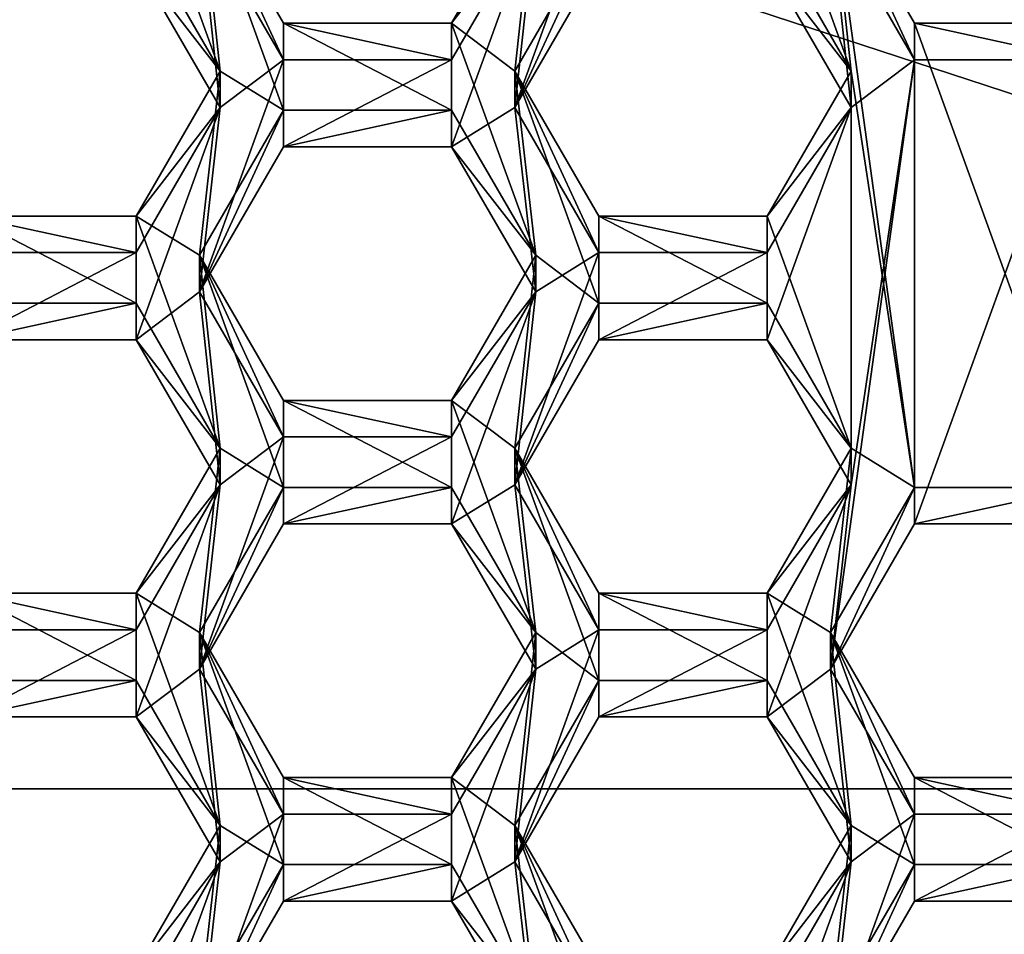
# Model space of a CAD drawing. Units: millimetres. Extents: x -32 to 32, y -122 to 45.
# Drawn here: x -3 to 0, y -102 to -99 of the extents above; entities that cross this region are included whole.
import ezdxf

# ---------------------------------------------------------------- set-up
doc = ezdxf.new("R2010")
doc.units = ezdxf.units.MM
doc.header["$LTSCALE"] = 81.481481
for name, color, linetype in [('1032', 7, 'CONTINUOUS'), ('1034', 7, 'CONTINUOUS'), ('1035', 7, 'CONTINUOUS'), ('1036', 7, 'CONTINUOUS'), ('1037', 7, 'CONTINUOUS'), ('1040', 7, 'CONTINUOUS'), ('1041', 7, 'CONTINUOUS'), ('1042', 7, 'CONTINUOUS'), ('370', 7, 'CONTINUOUS'), ('371', 7, 'CONTINUOUS'), ('497', 7, 'CONTINUOUS'), ('498', 7, 'CONTINUOUS'), ('5', 7, 'CONTINUOUS'), ('503', 7, 'CONTINUOUS'), ('504', 7, 'CONTINUOUS'), ('505', 7, 'CONTINUOUS'), ('539', 7, 'CONTINUOUS'), ('540', 7, 'CONTINUOUS'), ('543', 7, 'CONTINUOUS'), ('544', 7, 'CONTINUOUS'), ('545', 7, 'CONTINUOUS'), ('546', 7, 'CONTINUOUS'), ('547', 7, 'CONTINUOUS'), ('548', 7, 'CONTINUOUS'), ('549', 7, 'CONTINUOUS'), ('550', 7, 'CONTINUOUS'), ('575', 7, 'CONTINUOUS'), ('576', 7, 'CONTINUOUS'), ('577', 7, 'CONTINUOUS'), ('578', 7, 'CONTINUOUS'), ('579', 7, 'CONTINUOUS'), ('580', 7, 'CONTINUOUS'), ('615', 7, 'CONTINUOUS'), ('616', 7, 'CONTINUOUS'), ('620', 7, 'CONTINUOUS'), ('621', 7, 'CONTINUOUS'), ('622', 7, 'CONTINUOUS'), ('8', 7, 'CONTINUOUS'), ('938', 7, 'CONTINUOUS'), ('939', 7, 'CONTINUOUS'), ('940', 7, 'CONTINUOUS'), ('941', 7, 'CONTINUOUS'), ('943', 7, 'CONTINUOUS'), ('945', 7, 'CONTINUOUS'), ('946', 7, 'CONTINUOUS'), ('947', 7, 'CONTINUOUS'), ('984', 7, 'CONTINUOUS'), ('985', 7, 'CONTINUOUS'), ('986', 7, 'CONTINUOUS'), ('987', 7, 'CONTINUOUS'), ('988', 7, 'CONTINUOUS'), ('989', 7, 'CONTINUOUS'), ('991', 7, 'CONTINUOUS'), ('992', 7, 'CONTINUOUS'), ('993', 7, 'CONTINUOUS'), ('994', 7, 'CONTINUOUS')]:
    doc.layers.add(name, color=color, linetype=linetype)

msp = doc.modelspace()

# ---------------------------------------------------------------- linework, layer by layer
at = {"layer": '1032', "color": 7, "linetype": 'Continuous'}
for points in [[(-1.6802, -99.056, 95.4762), (-1.3915, -98.5579, 95.4327), (-1.3915, -98.4323, 96.8672), (-1.6802, -99.056, 95.4762)], [(-1.6802, -98.9304, 96.9108), (-1.6802, -99.056, 95.4762), (-1.3915, -98.4323, 96.8672), (-1.6802, -98.9304, 96.9108)]]:
    msp.add_3dface(points, dxfattribs=at)
at = {"layer": '1034', "color": 7, "linetype": 'Continuous'}
for points in [[(-0.8145, -98.5579, 95.4327), (-0.5258, -98.9304, 96.9108), (-0.8145, -98.4323, 96.8672), (-0.8145, -98.5579, 95.4327)], [(-0.8145, -98.5579, 95.4327), (-0.5258, -99.056, 95.4762), (-0.5258, -98.9304, 96.9108), (-0.8145, -98.5579, 95.4327)]]:
    msp.add_3dface(points, dxfattribs=at)
at = {"layer": '1035', "color": 7, "linetype": 'Continuous'}
for points in [[(-0.5258, -99.056, 95.4762), (-0.8145, -99.4285, 96.9543), (-0.5258, -98.9304, 96.9108), (-0.5258, -99.056, 95.4762)], [(-0.5258, -99.056, 95.4762), (-0.8145, -99.554, 95.5198), (-0.8145, -99.4285, 96.9543), (-0.5258, -99.056, 95.4762)]]:
    msp.add_3dface(points, dxfattribs=at)
at = {"layer": '1036', "color": 7, "linetype": 'Continuous'}
for points in [[(-0.8145, -99.554, 95.5198), (-1.3915, -99.554, 95.5198), (-1.3915, -99.4285, 96.9543), (-0.8145, -99.554, 95.5198)], [(-0.8145, -99.554, 95.5198), (-1.3915, -99.4285, 96.9543), (-0.8145, -99.4285, 96.9543), (-0.8145, -99.554, 95.5198)]]:
    msp.add_3dface(points, dxfattribs=at)
at = {"layer": '1037', "color": 7, "linetype": 'Continuous'}
for points in [[(-1.3915, -99.554, 95.5198), (-1.6802, -99.056, 95.4762), (-1.6802, -98.9304, 96.9108), (-1.3915, -99.554, 95.5198)], [(-1.3915, -99.554, 95.5198), (-1.6802, -98.9304, 96.9108), (-1.3915, -99.4285, 96.9543), (-1.3915, -99.554, 95.5198)]]:
    msp.add_3dface(points, dxfattribs=at)
at = {"layer": '1040', "color": 7, "linetype": 'Continuous'}
for points in [[(-2.9805, -98.5579, 95.4327), (-2.6918, -98.9304, 96.9108), (-2.9805, -98.4323, 96.8672), (-2.9805, -98.5579, 95.4327)], [(-2.9805, -98.5579, 95.4327), (-2.6918, -99.056, 95.4762), (-2.6918, -98.9304, 96.9108), (-2.9805, -98.5579, 95.4327)]]:
    msp.add_3dface(points, dxfattribs=at)
at = {"layer": '1041', "color": 7, "linetype": 'Continuous'}
for points in [[(-2.6918, -99.056, 95.4762), (-2.9805, -99.4285, 96.9543), (-2.6918, -98.9304, 96.9108), (-2.6918, -99.056, 95.4762)], [(-2.6918, -99.056, 95.4762), (-2.9805, -99.554, 95.5198), (-2.9805, -99.4285, 96.9543), (-2.6918, -99.056, 95.4762)]]:
    msp.add_3dface(points, dxfattribs=at)
at = {"layer": '1042', "color": 7, "linetype": 'Continuous'}
for points in [[(-2.9805, -99.554, 95.5198), (-3.5575, -99.554, 95.5198), (-3.5575, -99.4285, 96.9543), (-2.9805, -99.554, 95.5198)], [(-2.9805, -99.554, 95.5198), (-3.5575, -99.4285, 96.9543), (-2.9805, -99.4285, 96.9543), (-2.9805, -99.554, 95.5198)]]:
    msp.add_3dface(points, dxfattribs=at)
at = {"layer": '370', "color": 7, "linetype": 'Continuous'}
for points in [[(-1.6088, -98.3935, 95.4183), (-1.3915, -98.259, 95.4065), (-1.6802, -99.056, 95.4762), (-1.6088, -98.3935, 95.4183)], [(-1.6802, -99.056, 95.4762), (-1.3915, -98.259, 95.4065), (-1.3915, -98.5579, 95.4327), (-1.6802, -99.056, 95.4762)], [(-2.9805, -98.5579, 95.4327), (-2.7632, -98.3935, 95.4183), (-2.6918, -99.056, 95.4762), (-2.9805, -98.5579, 95.4327)], [(-2.7632, -98.3935, 95.4183), (-2.4745, -98.8916, 95.4619), (-2.6918, -99.056, 95.4762), (-2.7632, -98.3935, 95.4183)], [(-1.8975, -98.8916, 95.4619), (-1.6088, -98.3935, 95.4183), (-1.8975, -99.1904, 95.488), (-1.8975, -98.8916, 95.4619)], [(-1.8975, -99.1904, 95.488), (-1.6088, -98.3935, 95.4183), (-1.6802, -99.056, 95.4762), (-1.8975, -99.1904, 95.488)], [(-0.8145, -98.5579, 95.4327), (-0.5972, -98.3935, 95.4183), (-0.5258, -99.056, 95.4762), (-0.8145, -98.5579, 95.4327)], [(-0.5972, -98.3935, 95.4183), (-0.3085, -98.8916, 95.4619), (-0.5258, -99.056, 95.4762), (-0.5972, -98.3935, 95.4183)], [(-2.7632, -99.6885, 95.5316), (-2.4745, -98.8916, 95.4619), (-2.4745, -99.1904, 95.488), (-2.7632, -99.6885, 95.5316)], [(-2.4745, -98.8916, 95.4619), (-2.7632, -99.6885, 95.5316), (-2.6918, -99.056, 95.4762), (-2.4745, -98.8916, 95.4619)], [(-2.4745, -98.8916, 95.4619), (-1.8975, -98.8916, 95.4619), (-2.4745, -99.1904, 95.488), (-2.4745, -98.8916, 95.4619)], [(-2.4745, -99.1904, 95.488), (-1.8975, -98.8916, 95.4619), (-1.8975, -99.1904, 95.488), (-2.4745, -99.1904, 95.488)], [(-0.5972, -100.9836, 95.6449), (-0.3085, -98.8916, 95.4619), (-0.3085, -100.4855, 95.6013), (-0.5972, -100.9836, 95.6449)], [(-0.3085, -98.8916, 95.4619), (-0.5972, -100.9836, 95.6449), (-0.5258, -100.351, 95.5895), (-0.3085, -98.8916, 95.4619)], [(-0.5258, -99.056, 95.4762), (-0.3085, -98.8916, 95.4619), (-0.5258, -100.351, 95.5895), (-0.5258, -99.056, 95.4762)], [(-0.3085, -98.8916, 95.4619), (0.2685, -98.8916, 95.4619), (-0.3085, -100.4855, 95.6013), (-0.3085, -98.8916, 95.4619)], [(-0.3085, -100.4855, 95.6013), (0.2685, -98.8916, 95.4619), (0.2685, -100.4855, 95.6013), (-0.3085, -100.4855, 95.6013)], [(-2.6918, -99.056, 95.4762), (-2.7632, -99.6885, 95.5316), (-2.9805, -99.8529, 95.546), (-2.6918, -99.056, 95.4762)], [(-2.9805, -99.554, 95.5198), (-2.6918, -99.056, 95.4762), (-2.9805, -99.8529, 95.546), (-2.9805, -99.554, 95.5198)], [(-1.6088, -99.6885, 95.5316), (-1.8975, -99.1904, 95.488), (-1.6802, -99.056, 95.4762), (-1.6088, -99.6885, 95.5316)], [(-1.6088, -99.6885, 95.5316), (-1.6802, -99.056, 95.4762), (-1.3915, -99.554, 95.5198), (-1.6088, -99.6885, 95.5316)], [(-0.8145, -99.554, 95.5198), (-0.5258, -99.056, 95.4762), (-0.8145, -99.8529, 95.546), (-0.8145, -99.554, 95.5198)], [(-0.8145, -99.8529, 95.546), (-0.5258, -99.056, 95.4762), (-0.5258, -100.351, 95.5895), (-0.8145, -99.8529, 95.546)], [(-3.5575, -99.554, 95.5198), (-2.9805, -99.554, 95.5198), (-3.5575, -99.8529, 95.546), (-3.5575, -99.554, 95.5198)], [(-3.5575, -99.8529, 95.546), (-2.9805, -99.554, 95.5198), (-2.9805, -99.8529, 95.546), (-3.5575, -99.8529, 95.546)], [(-1.6088, -99.6885, 95.5316), (-1.3915, -99.554, 95.5198), (-1.6802, -100.351, 95.5895), (-1.6088, -99.6885, 95.5316)], [(-1.6802, -100.351, 95.5895), (-1.3915, -99.554, 95.5198), (-1.3915, -99.8529, 95.546), (-1.6802, -100.351, 95.5895)], [(-1.3915, -99.554, 95.5198), (-0.8145, -99.554, 95.5198), (-1.3915, -99.8529, 95.546), (-1.3915, -99.554, 95.5198)], [(-1.3915, -99.8529, 95.546), (-0.8145, -99.554, 95.5198), (-0.8145, -99.8529, 95.546), (-1.3915, -99.8529, 95.546)], [(-2.9805, -99.8529, 95.546), (-2.7632, -99.6885, 95.5316), (-2.6918, -100.351, 95.5895), (-2.9805, -99.8529, 95.546)], [(-2.7632, -99.6885, 95.5316), (-2.4745, -100.1866, 95.5752), (-2.6918, -100.351, 95.5895), (-2.7632, -99.6885, 95.5316)], [(-1.8975, -100.1866, 95.5752), (-1.6088, -99.6885, 95.5316), (-1.8975, -100.4855, 95.6013), (-1.8975, -100.1866, 95.5752)], [(-1.8975, -100.4855, 95.6013), (-1.6088, -99.6885, 95.5316), (-1.6802, -100.351, 95.5895), (-1.8975, -100.4855, 95.6013)], [(-2.7632, -100.9836, 95.6449), (-2.4745, -100.1866, 95.5752), (-2.4745, -100.4855, 95.6013), (-2.7632, -100.9836, 95.6449)], [(-2.4745, -100.1866, 95.5752), (-2.7632, -100.9836, 95.6449), (-2.6918, -100.351, 95.5895), (-2.4745, -100.1866, 95.5752)], [(-2.4745, -100.1866, 95.5752), (-1.8975, -100.1866, 95.5752), (-2.4745, -100.4855, 95.6013), (-2.4745, -100.1866, 95.5752)], [(-2.4745, -100.4855, 95.6013), (-1.8975, -100.1866, 95.5752), (-1.8975, -100.4855, 95.6013), (-2.4745, -100.4855, 95.6013)], [(-2.6918, -100.351, 95.5895), (-2.7632, -100.9836, 95.6449), (-2.9805, -101.148, 95.6593), (-2.6918, -100.351, 95.5895)], [(-2.9805, -100.8491, 95.6331), (-2.6918, -100.351, 95.5895), (-2.9805, -101.148, 95.6593), (-2.9805, -100.8491, 95.6331)], [(-1.6088, -100.9836, 95.6449), (-1.8975, -100.4855, 95.6013), (-1.6802, -100.351, 95.5895), (-1.6088, -100.9836, 95.6449)], [(-1.6088, -100.9836, 95.6449), (-1.6802, -100.351, 95.5895), (-1.3915, -100.8491, 95.6331), (-1.6088, -100.9836, 95.6449)], [(-0.5258, -100.351, 95.5895), (-0.5972, -100.9836, 95.6449), (-0.8145, -101.148, 95.6593), (-0.5258, -100.351, 95.5895)], [(-0.8145, -100.8491, 95.6331), (-0.5258, -100.351, 95.5895), (-0.8145, -101.148, 95.6593), (-0.8145, -100.8491, 95.6331)], [(-3.5575, -100.8491, 95.6331), (-2.9805, -100.8491, 95.6331), (-3.5575, -101.148, 95.6593), (-3.5575, -100.8491, 95.6331)], [(-3.5575, -101.148, 95.6593), (-2.9805, -100.8491, 95.6331), (-2.9805, -101.148, 95.6593), (-3.5575, -101.148, 95.6593)], [(-1.6088, -100.9836, 95.6449), (-1.3915, -100.8491, 95.6331), (-1.6802, -101.6461, 95.7029), (-1.6088, -100.9836, 95.6449)], [(-1.6802, -101.6461, 95.7029), (-1.3915, -100.8491, 95.6331), (-1.3915, -101.148, 95.6593), (-1.6802, -101.6461, 95.7029)], [(-1.3915, -100.8491, 95.6331), (-0.8145, -100.8491, 95.6331), (-1.3915, -101.148, 95.6593), (-1.3915, -100.8491, 95.6331)], [(-1.3915, -101.148, 95.6593), (-0.8145, -100.8491, 95.6331), (-0.8145, -101.148, 95.6593), (-1.3915, -101.148, 95.6593)], [(-2.9805, -101.148, 95.6593), (-2.7632, -100.9836, 95.6449), (-2.6918, -101.6461, 95.7029), (-2.9805, -101.148, 95.6593)], [(-2.7632, -100.9836, 95.6449), (-2.4745, -101.4817, 95.6885), (-2.6918, -101.6461, 95.7029), (-2.7632, -100.9836, 95.6449)], [(-1.8975, -101.4817, 95.6885), (-1.6088, -100.9836, 95.6449), (-1.8975, -101.7805, 95.7146), (-1.8975, -101.4817, 95.6885)], [(-1.8975, -101.7805, 95.7146), (-1.6088, -100.9836, 95.6449), (-1.6802, -101.6461, 95.7029), (-1.8975, -101.7805, 95.7146)], [(-0.8145, -101.148, 95.6593), (-0.5972, -100.9836, 95.6449), (-0.5258, -101.6461, 95.7029), (-0.8145, -101.148, 95.6593)], [(-0.5972, -100.9836, 95.6449), (-0.3085, -101.4817, 95.6885), (-0.5258, -101.6461, 95.7029), (-0.5972, -100.9836, 95.6449)], [(-2.7632, -102.2786, 95.7582), (-2.4745, -101.4817, 95.6885), (-2.4745, -101.7805, 95.7146), (-2.7632, -102.2786, 95.7582)], [(-2.4745, -101.4817, 95.6885), (-2.7632, -102.2786, 95.7582), (-2.6918, -101.6461, 95.7029), (-2.4745, -101.4817, 95.6885)], [(-2.4745, -101.4817, 95.6885), (-1.8975, -101.4817, 95.6885), (-2.4745, -101.7805, 95.7146), (-2.4745, -101.4817, 95.6885)], [(-2.4745, -101.7805, 95.7146), (-1.8975, -101.4817, 95.6885), (-1.8975, -101.7805, 95.7146), (-2.4745, -101.7805, 95.7146)], [(-0.5972, -102.2786, 95.7582), (-0.3085, -101.4817, 95.6885), (-0.3085, -101.7805, 95.7146), (-0.5972, -102.2786, 95.7582)], [(-0.3085, -101.4817, 95.6885), (-0.5972, -102.2786, 95.7582), (-0.5258, -101.6461, 95.7029), (-0.3085, -101.4817, 95.6885)], [(-0.3085, -101.4817, 95.6885), (0.2685, -101.4817, 95.6885), (-0.3085, -101.7805, 95.7146), (-0.3085, -101.4817, 95.6885)], [(-0.3085, -101.7805, 95.7146), (0.2685, -101.4817, 95.6885), (0.2685, -101.7805, 95.7146), (-0.3085, -101.7805, 95.7146)], [(-2.6918, -101.6461, 95.7029), (-2.7632, -102.2786, 95.7582), (-2.9805, -102.443, 95.7726), (-2.6918, -101.6461, 95.7029)], [(-2.9805, -102.1442, 95.7464), (-2.6918, -101.6461, 95.7029), (-2.9805, -102.443, 95.7726), (-2.9805, -102.1442, 95.7464)], [(-1.6088, -102.2786, 95.7582), (-1.8975, -101.7805, 95.7146), (-1.6802, -101.6461, 95.7029), (-1.6088, -102.2786, 95.7582)], [(-1.6088, -102.2786, 95.7582), (-1.6802, -101.6461, 95.7029), (-1.3915, -102.1442, 95.7464), (-1.6088, -102.2786, 95.7582)], [(-0.5258, -101.6461, 95.7029), (-0.5972, -102.2786, 95.7582), (-0.8145, -102.443, 95.7726), (-0.5258, -101.6461, 95.7029)], [(-0.8145, -102.1442, 95.7464), (-0.5258, -101.6461, 95.7029), (-0.8145, -102.443, 95.7726), (-0.8145, -102.1442, 95.7464)]]:
    msp.add_3dface(points, dxfattribs=at)
at = {"layer": '371', "color": 7, "linetype": 'Continuous'}
for points in [[(-2.7632, -98.268, 96.8528), (-2.9805, -98.1335, 96.841), (-2.6918, -98.9304, 96.9108), (-2.7632, -98.268, 96.8528)], [(-2.6918, -98.9304, 96.9108), (-2.9805, -98.1335, 96.841), (-2.9805, -98.4323, 96.8672), (-2.6918, -98.9304, 96.9108)], [(-0.5972, -98.268, 96.8528), (-0.8145, -98.1335, 96.841), (-0.5258, -98.9304, 96.9108), (-0.5972, -98.268, 96.8528)], [(-0.5258, -98.9304, 96.9108), (-0.8145, -98.1335, 96.841), (-0.8145, -98.4323, 96.8672), (-0.5258, -98.9304, 96.9108)], [(-2.4745, -98.7661, 96.8964), (-2.7632, -98.268, 96.8528), (-2.4745, -99.0649, 96.9225), (-2.4745, -98.7661, 96.8964)], [(-2.4745, -99.0649, 96.9225), (-2.7632, -98.268, 96.8528), (-2.6918, -98.9304, 96.9108), (-2.4745, -99.0649, 96.9225)], [(-1.6088, -98.268, 96.8528), (-1.8975, -98.7661, 96.8964), (-1.6802, -98.9304, 96.9108), (-1.6088, -98.268, 96.8528)], [(-1.6088, -98.268, 96.8528), (-1.6802, -98.9304, 96.9108), (-1.3915, -98.4323, 96.8672), (-1.6088, -98.268, 96.8528)], [(-0.3085, -98.7661, 96.8964), (-0.5972, -98.268, 96.8528), (-0.3085, -100.36, 97.0358), (-0.3085, -98.7661, 96.8964)], [(-0.3085, -100.36, 97.0358), (-0.5972, -98.268, 96.8528), (-0.5258, -98.9304, 96.9108), (-0.3085, -100.36, 97.0358)], [(-1.8975, -98.7661, 96.8964), (-2.4745, -98.7661, 96.8964), (-1.8975, -99.0649, 96.9225), (-1.8975, -98.7661, 96.8964)], [(-1.8975, -99.0649, 96.9225), (-2.4745, -98.7661, 96.8964), (-2.4745, -99.0649, 96.9225), (-1.8975, -99.0649, 96.9225)], [(-1.6088, -99.563, 96.9661), (-1.8975, -98.7661, 96.8964), (-1.8975, -99.0649, 96.9225), (-1.6088, -99.563, 96.9661)], [(-1.8975, -98.7661, 96.8964), (-1.6088, -99.563, 96.9661), (-1.6802, -98.9304, 96.9108), (-1.8975, -98.7661, 96.8964)], [(0.2685, -98.7661, 96.8964), (-0.3085, -98.7661, 96.8964), (0.2685, -100.36, 97.0358), (0.2685, -98.7661, 96.8964)], [(0.2685, -100.36, 97.0358), (-0.3085, -98.7661, 96.8964), (-0.3085, -100.36, 97.0358), (0.2685, -100.36, 97.0358)], [(-2.9805, -99.4285, 96.9543), (-2.7632, -99.563, 96.9661), (-2.6918, -98.9304, 96.9108), (-2.9805, -99.4285, 96.9543)], [(-2.7632, -99.563, 96.9661), (-2.4745, -99.0649, 96.9225), (-2.6918, -98.9304, 96.9108), (-2.7632, -99.563, 96.9661)], [(-1.6802, -98.9304, 96.9108), (-1.6088, -99.563, 96.9661), (-1.3915, -99.7274, 96.9805), (-1.6802, -98.9304, 96.9108)], [(-1.3915, -99.4285, 96.9543), (-1.6802, -98.9304, 96.9108), (-1.3915, -99.7274, 96.9805), (-1.3915, -99.4285, 96.9543)], [(-0.5258, -98.9304, 96.9108), (-0.8145, -99.4285, 96.9543), (-0.5258, -100.2255, 97.0241), (-0.5258, -98.9304, 96.9108)], [(-0.3085, -100.36, 97.0358), (-0.5258, -98.9304, 96.9108), (-0.5258, -100.2255, 97.0241), (-0.3085, -100.36, 97.0358)], [(-2.9805, -99.4285, 96.9543), (-3.5575, -99.4285, 96.9543), (-2.9805, -99.7274, 96.9805), (-2.9805, -99.4285, 96.9543)], [(-2.9805, -99.7274, 96.9805), (-3.5575, -99.4285, 96.9543), (-3.5575, -99.7274, 96.9805), (-2.9805, -99.7274, 96.9805)], [(-2.7632, -99.563, 96.9661), (-2.9805, -99.4285, 96.9543), (-2.6918, -100.2255, 97.0241), (-2.7632, -99.563, 96.9661)], [(-2.6918, -100.2255, 97.0241), (-2.9805, -99.4285, 96.9543), (-2.9805, -99.7274, 96.9805), (-2.6918, -100.2255, 97.0241)], [(-0.8145, -99.4285, 96.9543), (-1.3915, -99.4285, 96.9543), (-0.8145, -99.7274, 96.9805), (-0.8145, -99.4285, 96.9543)], [(-0.8145, -99.7274, 96.9805), (-1.3915, -99.4285, 96.9543), (-1.3915, -99.7274, 96.9805), (-0.8145, -99.7274, 96.9805)], [(-0.5258, -100.2255, 97.0241), (-0.8145, -99.4285, 96.9543), (-0.8145, -99.7274, 96.9805), (-0.5258, -100.2255, 97.0241)], [(-2.4745, -100.0611, 97.0097), (-2.7632, -99.563, 96.9661), (-2.4745, -100.36, 97.0358), (-2.4745, -100.0611, 97.0097)], [(-2.4745, -100.36, 97.0358), (-2.7632, -99.563, 96.9661), (-2.6918, -100.2255, 97.0241), (-2.4745, -100.36, 97.0358)], [(-1.6088, -99.563, 96.9661), (-1.8975, -100.0611, 97.0097), (-1.6802, -100.2255, 97.0241), (-1.6088, -99.563, 96.9661)], [(-1.6088, -99.563, 96.9661), (-1.6802, -100.2255, 97.0241), (-1.3915, -99.7274, 96.9805), (-1.6088, -99.563, 96.9661)], [(-1.8975, -100.0611, 97.0097), (-2.4745, -100.0611, 97.0097), (-1.8975, -100.36, 97.0358), (-1.8975, -100.0611, 97.0097)], [(-1.8975, -100.36, 97.0358), (-2.4745, -100.0611, 97.0097), (-2.4745, -100.36, 97.0358), (-1.8975, -100.36, 97.0358)], [(-1.6088, -100.8581, 97.0794), (-1.8975, -100.0611, 97.0097), (-1.8975, -100.36, 97.0358), (-1.6088, -100.8581, 97.0794)], [(-1.8975, -100.0611, 97.0097), (-1.6088, -100.8581, 97.0794), (-1.6802, -100.2255, 97.0241), (-1.8975, -100.0611, 97.0097)], [(-2.9805, -100.7236, 97.0676), (-2.7632, -100.8581, 97.0794), (-2.6918, -100.2255, 97.0241), (-2.9805, -100.7236, 97.0676)], [(-2.7632, -100.8581, 97.0794), (-2.4745, -100.36, 97.0358), (-2.6918, -100.2255, 97.0241), (-2.7632, -100.8581, 97.0794)], [(-1.6802, -100.2255, 97.0241), (-1.6088, -100.8581, 97.0794), (-1.3915, -101.0225, 97.0938), (-1.6802, -100.2255, 97.0241)], [(-1.3915, -100.7236, 97.0676), (-1.6802, -100.2255, 97.0241), (-1.3915, -101.0225, 97.0938), (-1.3915, -100.7236, 97.0676)], [(-0.8145, -100.7236, 97.0676), (-0.5972, -100.8581, 97.0794), (-0.5258, -100.2255, 97.0241), (-0.8145, -100.7236, 97.0676)], [(-0.5972, -100.8581, 97.0794), (-0.3085, -100.36, 97.0358), (-0.5258, -100.2255, 97.0241), (-0.5972, -100.8581, 97.0794)], [(-2.9805, -100.7236, 97.0676), (-3.5575, -100.7236, 97.0676), (-2.9805, -101.0225, 97.0938), (-2.9805, -100.7236, 97.0676)], [(-2.9805, -101.0225, 97.0938), (-3.5575, -100.7236, 97.0676), (-3.5575, -101.0225, 97.0938), (-2.9805, -101.0225, 97.0938)], [(-2.7632, -100.8581, 97.0794), (-2.9805, -100.7236, 97.0676), (-2.6918, -101.5206, 97.1374), (-2.7632, -100.8581, 97.0794)], [(-2.6918, -101.5206, 97.1374), (-2.9805, -100.7236, 97.0676), (-2.9805, -101.0225, 97.0938), (-2.6918, -101.5206, 97.1374)], [(-0.8145, -100.7236, 97.0676), (-1.3915, -100.7236, 97.0676), (-0.8145, -101.0225, 97.0938), (-0.8145, -100.7236, 97.0676)], [(-0.8145, -101.0225, 97.0938), (-1.3915, -100.7236, 97.0676), (-1.3915, -101.0225, 97.0938), (-0.8145, -101.0225, 97.0938)], [(-0.5972, -100.8581, 97.0794), (-0.8145, -100.7236, 97.0676), (-0.5258, -101.5206, 97.1374), (-0.5972, -100.8581, 97.0794)], [(-0.5258, -101.5206, 97.1374), (-0.8145, -100.7236, 97.0676), (-0.8145, -101.0225, 97.0938), (-0.5258, -101.5206, 97.1374)], [(-2.4745, -101.3562, 97.123), (-2.7632, -100.8581, 97.0794), (-2.4745, -101.655, 97.1491), (-2.4745, -101.3562, 97.123)], [(-2.4745, -101.655, 97.1491), (-2.7632, -100.8581, 97.0794), (-2.6918, -101.5206, 97.1374), (-2.4745, -101.655, 97.1491)], [(-1.6088, -100.8581, 97.0794), (-1.8975, -101.3562, 97.123), (-1.6802, -101.5206, 97.1374), (-1.6088, -100.8581, 97.0794)], [(-1.6088, -100.8581, 97.0794), (-1.6802, -101.5206, 97.1374), (-1.3915, -101.0225, 97.0938), (-1.6088, -100.8581, 97.0794)], [(-0.3085, -101.3562, 97.123), (-0.5972, -100.8581, 97.0794), (-0.3085, -101.655, 97.1491), (-0.3085, -101.3562, 97.123)], [(-0.3085, -101.655, 97.1491), (-0.5972, -100.8581, 97.0794), (-0.5258, -101.5206, 97.1374), (-0.3085, -101.655, 97.1491)], [(-1.8975, -101.3562, 97.123), (-2.4745, -101.3562, 97.123), (-1.8975, -101.655, 97.1491), (-1.8975, -101.3562, 97.123)], [(-1.8975, -101.655, 97.1491), (-2.4745, -101.3562, 97.123), (-2.4745, -101.655, 97.1491), (-1.8975, -101.655, 97.1491)], [(-1.6088, -102.1531, 97.1927), (-1.8975, -101.3562, 97.123), (-1.8975, -101.655, 97.1491), (-1.6088, -102.1531, 97.1927)], [(-1.8975, -101.3562, 97.123), (-1.6088, -102.1531, 97.1927), (-1.6802, -101.5206, 97.1374), (-1.8975, -101.3562, 97.123)], [(0.2685, -101.3562, 97.123), (-0.3085, -101.3562, 97.123), (0.2685, -101.655, 97.1491), (0.2685, -101.3562, 97.123)], [(0.2685, -101.655, 97.1491), (-0.3085, -101.3562, 97.123), (-0.3085, -101.655, 97.1491), (0.2685, -101.655, 97.1491)], [(-2.9805, -102.0187, 97.1809), (-2.7632, -102.1531, 97.1927), (-2.6918, -101.5206, 97.1374), (-2.9805, -102.0187, 97.1809)], [(-2.7632, -102.1531, 97.1927), (-2.4745, -101.655, 97.1491), (-2.6918, -101.5206, 97.1374), (-2.7632, -102.1531, 97.1927)], [(-1.6802, -101.5206, 97.1374), (-1.6088, -102.1531, 97.1927), (-1.3915, -102.3175, 97.2071), (-1.6802, -101.5206, 97.1374)], [(-1.3915, -102.0187, 97.1809), (-1.6802, -101.5206, 97.1374), (-1.3915, -102.3175, 97.2071), (-1.3915, -102.0187, 97.1809)], [(-0.8145, -102.0187, 97.1809), (-0.5972, -102.1531, 97.1927), (-0.5258, -101.5206, 97.1374), (-0.8145, -102.0187, 97.1809)], [(-0.5972, -102.1531, 97.1927), (-0.3085, -101.655, 97.1491), (-0.5258, -101.5206, 97.1374), (-0.5972, -102.1531, 97.1927)]]:
    msp.add_3dface(points, dxfattribs=at)
at = {"layer": '497', "color": 7, "linetype": 'Continuous'}
for points in [[(-0.5972, -102.2786, 95.7582), (-0.3085, -101.7805, 95.7146), (-0.3085, -101.655, 97.1491), (-0.5972, -102.2786, 95.7582)], [(-0.5972, -102.1531, 97.1927), (-0.5972, -102.2786, 95.7582), (-0.3085, -101.655, 97.1491), (-0.5972, -102.1531, 97.1927)]]:
    msp.add_3dface(points, dxfattribs=at)
at = {"layer": '498', "color": 7, "linetype": 'Continuous'}
for points in [[(-0.3085, -101.7805, 95.7146), (0.2685, -101.7805, 95.7146), (0.2685, -101.655, 97.1491), (-0.3085, -101.7805, 95.7146)], [(-0.3085, -101.7805, 95.7146), (0.2685, -101.655, 97.1491), (-0.3085, -101.655, 97.1491), (-0.3085, -101.7805, 95.7146)]]:
    msp.add_3dface(points, dxfattribs=at)
at = {"layer": '5', "color": 9, "linetype": 'Continuous', "true_color": 0xb1bdc9}
for points in [[(-20, -121, 118), (20, -121, 118), (16.31, -9.4135, 118), (-20, -121, 118)], [(9.4135, -16.31, 118), (-20, -121, 118), (16.31, -9.4135, 118), (9.4135, -16.31, 118)], [(-9.4135, -16.31, 118), (-20, -121, 118), (0, -18.8325, 118), (-9.4135, -16.31, 118)], [(0, -18.8325, 118), (-20, -121, 118), (9.4135, -16.31, 118), (0, -18.8325, 118)]]:
    msp.add_3dface(points, dxfattribs=at)
at = {"layer": '503', "color": 7, "linetype": 'Continuous'}
for points in [[(-2.7632, -102.2786, 95.7582), (-2.4745, -101.7805, 95.7146), (-2.4745, -101.655, 97.1491), (-2.7632, -102.2786, 95.7582)], [(-2.7632, -102.1531, 97.1927), (-2.7632, -102.2786, 95.7582), (-2.4745, -101.655, 97.1491), (-2.7632, -102.1531, 97.1927)]]:
    msp.add_3dface(points, dxfattribs=at)
at = {"layer": '504', "color": 7, "linetype": 'Continuous'}
for points in [[(-2.4745, -101.7805, 95.7146), (-1.8975, -101.7805, 95.7146), (-1.8975, -101.655, 97.1491), (-2.4745, -101.7805, 95.7146)], [(-2.4745, -101.7805, 95.7146), (-1.8975, -101.655, 97.1491), (-2.4745, -101.655, 97.1491), (-2.4745, -101.7805, 95.7146)]]:
    msp.add_3dface(points, dxfattribs=at)
at = {"layer": '505', "color": 7, "linetype": 'Continuous'}
for points in [[(-1.8975, -101.7805, 95.7146), (-1.6088, -102.1531, 97.1927), (-1.8975, -101.655, 97.1491), (-1.8975, -101.7805, 95.7146)], [(-1.8975, -101.7805, 95.7146), (-1.6088, -102.2786, 95.7582), (-1.6088, -102.1531, 97.1927), (-1.8975, -101.7805, 95.7146)]]:
    msp.add_3dface(points, dxfattribs=at)
at = {"layer": '539', "color": 7, "linetype": 'Continuous'}
for points in [[(-0.5972, -100.9836, 95.6449), (-0.3085, -100.4855, 95.6013), (-0.3085, -100.36, 97.0358), (-0.5972, -100.9836, 95.6449)], [(-0.5972, -100.8581, 97.0794), (-0.5972, -100.9836, 95.6449), (-0.3085, -100.36, 97.0358), (-0.5972, -100.8581, 97.0794)]]:
    msp.add_3dface(points, dxfattribs=at)
at = {"layer": '540', "color": 7, "linetype": 'Continuous'}
for points in [[(-0.3085, -100.4855, 95.6013), (0.2685, -100.4855, 95.6013), (0.2685, -100.36, 97.0358), (-0.3085, -100.4855, 95.6013)], [(-0.3085, -100.4855, 95.6013), (0.2685, -100.36, 97.0358), (-0.3085, -100.36, 97.0358), (-0.3085, -100.4855, 95.6013)]]:
    msp.add_3dface(points, dxfattribs=at)
at = {"layer": '543', "color": 7, "linetype": 'Continuous'}
for points in [[(0.2685, -101.4817, 95.6885), (-0.3085, -101.4817, 95.6885), (-0.3085, -101.3562, 97.123), (0.2685, -101.4817, 95.6885)], [(0.2685, -101.4817, 95.6885), (-0.3085, -101.3562, 97.123), (0.2685, -101.3562, 97.123), (0.2685, -101.4817, 95.6885)]]:
    msp.add_3dface(points, dxfattribs=at)
at = {"layer": '544', "color": 7, "linetype": 'Continuous'}
for points in [[(-0.3085, -101.4817, 95.6885), (-0.5972, -100.9836, 95.6449), (-0.5972, -100.8581, 97.0794), (-0.3085, -101.4817, 95.6885)], [(-0.3085, -101.4817, 95.6885), (-0.5972, -100.8581, 97.0794), (-0.3085, -101.3562, 97.123), (-0.3085, -101.4817, 95.6885)]]:
    msp.add_3dface(points, dxfattribs=at)
at = {"layer": '545', "color": 7, "linetype": 'Continuous'}
for points in [[(-2.7632, -100.9836, 95.6449), (-2.4745, -100.4855, 95.6013), (-2.4745, -100.36, 97.0358), (-2.7632, -100.9836, 95.6449)], [(-2.7632, -100.8581, 97.0794), (-2.7632, -100.9836, 95.6449), (-2.4745, -100.36, 97.0358), (-2.7632, -100.8581, 97.0794)]]:
    msp.add_3dface(points, dxfattribs=at)
at = {"layer": '546', "color": 7, "linetype": 'Continuous'}
for points in [[(-2.4745, -100.4855, 95.6013), (-1.8975, -100.4855, 95.6013), (-1.8975, -100.36, 97.0358), (-2.4745, -100.4855, 95.6013)], [(-2.4745, -100.4855, 95.6013), (-1.8975, -100.36, 97.0358), (-2.4745, -100.36, 97.0358), (-2.4745, -100.4855, 95.6013)]]:
    msp.add_3dface(points, dxfattribs=at)
at = {"layer": '547', "color": 7, "linetype": 'Continuous'}
for points in [[(-1.8975, -100.4855, 95.6013), (-1.6088, -100.8581, 97.0794), (-1.8975, -100.36, 97.0358), (-1.8975, -100.4855, 95.6013)], [(-1.8975, -100.4855, 95.6013), (-1.6088, -100.9836, 95.6449), (-1.6088, -100.8581, 97.0794), (-1.8975, -100.4855, 95.6013)]]:
    msp.add_3dface(points, dxfattribs=at)
at = {"layer": '548', "color": 7, "linetype": 'Continuous'}
for points in [[(-1.6088, -100.9836, 95.6449), (-1.8975, -101.3562, 97.123), (-1.6088, -100.8581, 97.0794), (-1.6088, -100.9836, 95.6449)], [(-1.6088, -100.9836, 95.6449), (-1.8975, -101.4817, 95.6885), (-1.8975, -101.3562, 97.123), (-1.6088, -100.9836, 95.6449)]]:
    msp.add_3dface(points, dxfattribs=at)
at = {"layer": '549', "color": 7, "linetype": 'Continuous'}
for points in [[(-1.8975, -101.4817, 95.6885), (-2.4745, -101.4817, 95.6885), (-2.4745, -101.3562, 97.123), (-1.8975, -101.4817, 95.6885)], [(-1.8975, -101.4817, 95.6885), (-2.4745, -101.3562, 97.123), (-1.8975, -101.3562, 97.123), (-1.8975, -101.4817, 95.6885)]]:
    msp.add_3dface(points, dxfattribs=at)
at = {"layer": '550', "color": 7, "linetype": 'Continuous'}
for points in [[(-2.4745, -101.4817, 95.6885), (-2.7632, -100.9836, 95.6449), (-2.7632, -100.8581, 97.0794), (-2.4745, -101.4817, 95.6885)], [(-2.4745, -101.4817, 95.6885), (-2.7632, -100.8581, 97.0794), (-2.4745, -101.3562, 97.123), (-2.4745, -101.4817, 95.6885)]]:
    msp.add_3dface(points, dxfattribs=at)
at = {"layer": '575', "color": 7, "linetype": 'Continuous'}
for points in [[(-2.7632, -99.6885, 95.5316), (-2.4745, -99.1904, 95.488), (-2.4745, -99.0649, 96.9225), (-2.7632, -99.6885, 95.5316)], [(-2.7632, -99.563, 96.9661), (-2.7632, -99.6885, 95.5316), (-2.4745, -99.0649, 96.9225), (-2.7632, -99.563, 96.9661)]]:
    msp.add_3dface(points, dxfattribs=at)
at = {"layer": '576', "color": 7, "linetype": 'Continuous'}
for points in [[(-2.4745, -99.1904, 95.488), (-1.8975, -99.1904, 95.488), (-1.8975, -99.0649, 96.9225), (-2.4745, -99.1904, 95.488)], [(-2.4745, -99.1904, 95.488), (-1.8975, -99.0649, 96.9225), (-2.4745, -99.0649, 96.9225), (-2.4745, -99.1904, 95.488)]]:
    msp.add_3dface(points, dxfattribs=at)
at = {"layer": '577', "color": 7, "linetype": 'Continuous'}
for points in [[(-1.8975, -99.1904, 95.488), (-1.6088, -99.563, 96.9661), (-1.8975, -99.0649, 96.9225), (-1.8975, -99.1904, 95.488)], [(-1.8975, -99.1904, 95.488), (-1.6088, -99.6885, 95.5316), (-1.6088, -99.563, 96.9661), (-1.8975, -99.1904, 95.488)]]:
    msp.add_3dface(points, dxfattribs=at)
at = {"layer": '578', "color": 7, "linetype": 'Continuous'}
for points in [[(-1.6088, -99.6885, 95.5316), (-1.8975, -100.0611, 97.0097), (-1.6088, -99.563, 96.9661), (-1.6088, -99.6885, 95.5316)], [(-1.6088, -99.6885, 95.5316), (-1.8975, -100.1866, 95.5752), (-1.8975, -100.0611, 97.0097), (-1.6088, -99.6885, 95.5316)]]:
    msp.add_3dface(points, dxfattribs=at)
at = {"layer": '579', "color": 7, "linetype": 'Continuous'}
for points in [[(-1.8975, -100.1866, 95.5752), (-2.4745, -100.1866, 95.5752), (-2.4745, -100.0611, 97.0097), (-1.8975, -100.1866, 95.5752)], [(-1.8975, -100.1866, 95.5752), (-2.4745, -100.0611, 97.0097), (-1.8975, -100.0611, 97.0097), (-1.8975, -100.1866, 95.5752)]]:
    msp.add_3dface(points, dxfattribs=at)
at = {"layer": '580', "color": 7, "linetype": 'Continuous'}
for points in [[(-2.4745, -100.1866, 95.5752), (-2.7632, -99.6885, 95.5316), (-2.7632, -99.563, 96.9661), (-2.4745, -100.1866, 95.5752)], [(-2.4745, -100.1866, 95.5752), (-2.7632, -99.563, 96.9661), (-2.4745, -100.0611, 97.0097), (-2.4745, -100.1866, 95.5752)]]:
    msp.add_3dface(points, dxfattribs=at)
at = {"layer": '615', "color": 7, "linetype": 'Continuous'}
for points in [[(0.2685, -98.8916, 95.4619), (-0.3085, -98.8916, 95.4619), (-0.3085, -98.7661, 96.8964), (0.2685, -98.8916, 95.4619)], [(0.2685, -98.8916, 95.4619), (-0.3085, -98.7661, 96.8964), (0.2685, -98.7661, 96.8964), (0.2685, -98.8916, 95.4619)]]:
    msp.add_3dface(points, dxfattribs=at)
at = {"layer": '616', "color": 7, "linetype": 'Continuous'}
for points in [[(-0.3085, -98.8916, 95.4619), (-0.5972, -98.3935, 95.4183), (-0.5972, -98.268, 96.8528), (-0.3085, -98.8916, 95.4619)], [(-0.3085, -98.8916, 95.4619), (-0.5972, -98.268, 96.8528), (-0.3085, -98.7661, 96.8964), (-0.3085, -98.8916, 95.4619)]]:
    msp.add_3dface(points, dxfattribs=at)
at = {"layer": '620', "color": 7, "linetype": 'Continuous'}
for points in [[(-1.6088, -98.3935, 95.4183), (-1.8975, -98.7661, 96.8964), (-1.6088, -98.268, 96.8528), (-1.6088, -98.3935, 95.4183)], [(-1.6088, -98.3935, 95.4183), (-1.8975, -98.8916, 95.4619), (-1.8975, -98.7661, 96.8964), (-1.6088, -98.3935, 95.4183)]]:
    msp.add_3dface(points, dxfattribs=at)
at = {"layer": '621', "color": 7, "linetype": 'Continuous'}
for points in [[(-1.8975, -98.8916, 95.4619), (-2.4745, -98.8916, 95.4619), (-2.4745, -98.7661, 96.8964), (-1.8975, -98.8916, 95.4619)], [(-1.8975, -98.8916, 95.4619), (-2.4745, -98.7661, 96.8964), (-1.8975, -98.7661, 96.8964), (-1.8975, -98.8916, 95.4619)]]:
    msp.add_3dface(points, dxfattribs=at)
at = {"layer": '622', "color": 7, "linetype": 'Continuous'}
for points in [[(-2.4745, -98.8916, 95.4619), (-2.7632, -98.3935, 95.4183), (-2.7632, -98.268, 96.8528), (-2.4745, -98.8916, 95.4619)], [(-2.4745, -98.8916, 95.4619), (-2.7632, -98.268, 96.8528), (-2.4745, -98.7661, 96.8964), (-2.4745, -98.8916, 95.4619)]]:
    msp.add_3dface(points, dxfattribs=at)
at = {"layer": '8', "color": 9, "linetype": 'Continuous', "true_color": 0xb1bdc9}
for points in [[(-7.3199, -101.3947, 103), (-7.3199, -96.6053, 103), (7.3199, -101.3947, 103), (-7.3199, -101.3947, 103)], [(7.3199, -101.3947, 103), (-7.3199, -96.6053, 103), (7.3199, -96.6053, 103), (7.3199, -101.3947, 103)], [(-4.5162, -105.2597, 103), (-7.3199, -101.3947, 103), (4.5161, -105.2597, 103), (-4.5162, -105.2597, 103)], [(4.5161, -105.2597, 103), (-7.3199, -101.3947, 103), (7.3199, -101.3947, 103), (4.5161, -105.2597, 103)]]:
    msp.add_3dface(points, dxfattribs=at)
at = {"layer": '938', "color": 7, "linetype": 'Continuous'}
for points in [[(-1.6802, -101.6461, 95.7029), (-1.3915, -101.148, 95.6593), (-1.3915, -101.0225, 97.0938), (-1.6802, -101.6461, 95.7029)], [(-1.6802, -101.5206, 97.1374), (-1.6802, -101.6461, 95.7029), (-1.3915, -101.0225, 97.0938), (-1.6802, -101.5206, 97.1374)]]:
    msp.add_3dface(points, dxfattribs=at)
at = {"layer": '939', "color": 7, "linetype": 'Continuous'}
for points in [[(-1.3915, -101.148, 95.6593), (-0.8145, -101.148, 95.6593), (-0.8145, -101.0225, 97.0938), (-1.3915, -101.148, 95.6593)], [(-1.3915, -101.148, 95.6593), (-0.8145, -101.0225, 97.0938), (-1.3915, -101.0225, 97.0938), (-1.3915, -101.148, 95.6593)]]:
    msp.add_3dface(points, dxfattribs=at)
at = {"layer": '940', "color": 7, "linetype": 'Continuous'}
for points in [[(-0.8145, -101.148, 95.6593), (-0.5258, -101.5206, 97.1374), (-0.8145, -101.0225, 97.0938), (-0.8145, -101.148, 95.6593)], [(-0.8145, -101.148, 95.6593), (-0.5258, -101.6461, 95.7029), (-0.5258, -101.5206, 97.1374), (-0.8145, -101.148, 95.6593)]]:
    msp.add_3dface(points, dxfattribs=at)
at = {"layer": '941', "color": 7, "linetype": 'Continuous'}
for points in [[(-0.5258, -101.6461, 95.7029), (-0.8145, -102.0187, 97.1809), (-0.5258, -101.5206, 97.1374), (-0.5258, -101.6461, 95.7029)], [(-0.5258, -101.6461, 95.7029), (-0.8145, -102.1442, 95.7464), (-0.8145, -102.0187, 97.1809), (-0.5258, -101.6461, 95.7029)]]:
    msp.add_3dface(points, dxfattribs=at)
at = {"layer": '943', "color": 7, "linetype": 'Continuous'}
for points in [[(-1.3915, -102.1442, 95.7464), (-1.6802, -101.6461, 95.7029), (-1.6802, -101.5206, 97.1374), (-1.3915, -102.1442, 95.7464)], [(-1.3915, -102.1442, 95.7464), (-1.6802, -101.5206, 97.1374), (-1.3915, -102.0187, 97.1809), (-1.3915, -102.1442, 95.7464)]]:
    msp.add_3dface(points, dxfattribs=at)
at = {"layer": '945', "color": 7, "linetype": 'Continuous'}
for points in [[(-3.5575, -101.148, 95.6593), (-2.9805, -101.148, 95.6593), (-2.9805, -101.0225, 97.0938), (-3.5575, -101.148, 95.6593)], [(-3.5575, -101.148, 95.6593), (-2.9805, -101.0225, 97.0938), (-3.5575, -101.0225, 97.0938), (-3.5575, -101.148, 95.6593)]]:
    msp.add_3dface(points, dxfattribs=at)
at = {"layer": '946', "color": 7, "linetype": 'Continuous'}
for points in [[(-2.9805, -101.148, 95.6593), (-2.6918, -101.5206, 97.1374), (-2.9805, -101.0225, 97.0938), (-2.9805, -101.148, 95.6593)], [(-2.9805, -101.148, 95.6593), (-2.6918, -101.6461, 95.7029), (-2.6918, -101.5206, 97.1374), (-2.9805, -101.148, 95.6593)]]:
    msp.add_3dface(points, dxfattribs=at)
at = {"layer": '947', "color": 7, "linetype": 'Continuous'}
for points in [[(-2.6918, -101.6461, 95.7029), (-2.9805, -102.0187, 97.1809), (-2.6918, -101.5206, 97.1374), (-2.6918, -101.6461, 95.7029)], [(-2.6918, -101.6461, 95.7029), (-2.9805, -102.1442, 95.7464), (-2.9805, -102.0187, 97.1809), (-2.6918, -101.6461, 95.7029)]]:
    msp.add_3dface(points, dxfattribs=at)
at = {"layer": '984', "color": 7, "linetype": 'Continuous'}
for points in [[(-1.6802, -100.351, 95.5895), (-1.3915, -99.8529, 95.546), (-1.3915, -99.7274, 96.9805), (-1.6802, -100.351, 95.5895)], [(-1.6802, -100.2255, 97.0241), (-1.6802, -100.351, 95.5895), (-1.3915, -99.7274, 96.9805), (-1.6802, -100.2255, 97.0241)]]:
    msp.add_3dface(points, dxfattribs=at)
at = {"layer": '985', "color": 7, "linetype": 'Continuous'}
for points in [[(-1.3915, -99.8529, 95.546), (-0.8145, -99.8529, 95.546), (-0.8145, -99.7274, 96.9805), (-1.3915, -99.8529, 95.546)], [(-1.3915, -99.8529, 95.546), (-0.8145, -99.7274, 96.9805), (-1.3915, -99.7274, 96.9805), (-1.3915, -99.8529, 95.546)]]:
    msp.add_3dface(points, dxfattribs=at)
at = {"layer": '986', "color": 7, "linetype": 'Continuous'}
for points in [[(-0.8145, -99.8529, 95.546), (-0.5258, -100.2255, 97.0241), (-0.8145, -99.7274, 96.9805), (-0.8145, -99.8529, 95.546)], [(-0.8145, -99.8529, 95.546), (-0.5258, -100.351, 95.5895), (-0.5258, -100.2255, 97.0241), (-0.8145, -99.8529, 95.546)]]:
    msp.add_3dface(points, dxfattribs=at)
at = {"layer": '987', "color": 7, "linetype": 'Continuous'}
for points in [[(-0.5258, -100.351, 95.5895), (-0.8145, -100.7236, 97.0676), (-0.5258, -100.2255, 97.0241), (-0.5258, -100.351, 95.5895)], [(-0.5258, -100.351, 95.5895), (-0.8145, -100.8491, 95.6331), (-0.8145, -100.7236, 97.0676), (-0.5258, -100.351, 95.5895)]]:
    msp.add_3dface(points, dxfattribs=at)
at = {"layer": '988', "color": 7, "linetype": 'Continuous'}
for points in [[(-0.8145, -100.8491, 95.6331), (-1.3915, -100.8491, 95.6331), (-1.3915, -100.7236, 97.0676), (-0.8145, -100.8491, 95.6331)], [(-0.8145, -100.8491, 95.6331), (-1.3915, -100.7236, 97.0676), (-0.8145, -100.7236, 97.0676), (-0.8145, -100.8491, 95.6331)]]:
    msp.add_3dface(points, dxfattribs=at)
at = {"layer": '989', "color": 7, "linetype": 'Continuous'}
for points in [[(-1.3915, -100.8491, 95.6331), (-1.6802, -100.351, 95.5895), (-1.6802, -100.2255, 97.0241), (-1.3915, -100.8491, 95.6331)], [(-1.3915, -100.8491, 95.6331), (-1.6802, -100.2255, 97.0241), (-1.3915, -100.7236, 97.0676), (-1.3915, -100.8491, 95.6331)]]:
    msp.add_3dface(points, dxfattribs=at)
at = {"layer": '991', "color": 7, "linetype": 'Continuous'}
for points in [[(-3.5575, -99.8529, 95.546), (-2.9805, -99.8529, 95.546), (-2.9805, -99.7274, 96.9805), (-3.5575, -99.8529, 95.546)], [(-3.5575, -99.8529, 95.546), (-2.9805, -99.7274, 96.9805), (-3.5575, -99.7274, 96.9805), (-3.5575, -99.8529, 95.546)]]:
    msp.add_3dface(points, dxfattribs=at)
at = {"layer": '992', "color": 7, "linetype": 'Continuous'}
for points in [[(-2.9805, -99.8529, 95.546), (-2.6918, -100.2255, 97.0241), (-2.9805, -99.7274, 96.9805), (-2.9805, -99.8529, 95.546)], [(-2.9805, -99.8529, 95.546), (-2.6918, -100.351, 95.5895), (-2.6918, -100.2255, 97.0241), (-2.9805, -99.8529, 95.546)]]:
    msp.add_3dface(points, dxfattribs=at)
at = {"layer": '993', "color": 7, "linetype": 'Continuous'}
for points in [[(-2.6918, -100.351, 95.5895), (-2.9805, -100.7236, 97.0676), (-2.6918, -100.2255, 97.0241), (-2.6918, -100.351, 95.5895)], [(-2.6918, -100.351, 95.5895), (-2.9805, -100.8491, 95.6331), (-2.9805, -100.7236, 97.0676), (-2.6918, -100.351, 95.5895)]]:
    msp.add_3dface(points, dxfattribs=at)
at = {"layer": '994', "color": 7, "linetype": 'Continuous'}
for points in [[(-2.9805, -100.8491, 95.6331), (-3.5575, -100.8491, 95.6331), (-3.5575, -100.7236, 97.0676), (-2.9805, -100.8491, 95.6331)], [(-2.9805, -100.8491, 95.6331), (-3.5575, -100.7236, 97.0676), (-2.9805, -100.7236, 97.0676), (-2.9805, -100.8491, 95.6331)]]:
    msp.add_3dface(points, dxfattribs=at)

doc.saveas('drawing.dxf')
